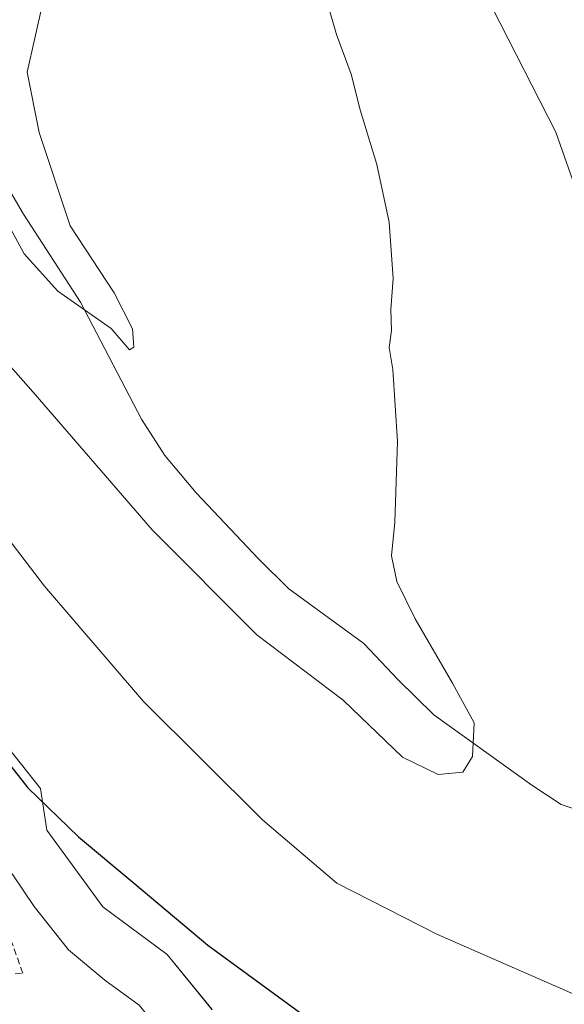
# Model space of a CAD drawing. Units: metres. Extents: x 624462 to 627915, y 4731867 to 4734243.
# Drawn here: x 627091 to 627176, y 4732783 to 4732936 of the extents above; entities that cross this region are included whole.
import ezdxf

# ---------------------------------------------------------------- set-up
doc = ezdxf.new("R2010")
doc.units = ezdxf.units.M
doc.header["$MEASUREMENT"] = 0
doc.linetypes.add('TRAZOSX2', pattern=[1.5, 1, -0.5])
for name, color, linetype, lineweight in [('Corriente natural lineal', 142, 'Continuous', 13), ('Cultivos herbáceos CxS', 92, 'Continuous', 0), ('Curva de nivel maestra', 36, 'Continuous', 30), ('Curva de nivel normal', 36, 'Continuous', 0), ('Muro lineal', 1, 'TRAZOSX2', 13), ('Núcleo urbano', 19, 'Continuous', 0), ('Núcleo urbano CxS', 19, 'Continuous', 0)]:
    doc.layers.add(name, color=color, linetype=linetype, lineweight=lineweight)

# ---------------------------------------------------------------- blocks, each defined once
blk = doc.blocks.new('*U157')
at = {"layer": 'Cultivos herbáceos CxS', "color": 92, "linetype": 'Continuous', "lineweight": 0}
blk.add_polyline3d([(627121.36, 4732782.54, 626.58), (627114.32, 4732791.13, 626.17), (627104.33, 4732798.54, 626.43), (627095.63, 4732810.47, 625.81), (627094.66, 4732816.91, 624.6), (627088.54, 4732824.65, 624.35)], dxfattribs=at)
blk = doc.blocks.new('*U193')
at = {"layer": 'Curva de nivel normal', "color": 36, "linetype": 'Continuous', "lineweight": 0}
blk.add_polyline3d([(627071.56, 4732939.64, 610), (627075.53, 4732930.81, 610), (627078.57, 4732924.47, 610), (627082.25, 4732916.82, 610), (627087.15, 4732909.05, 610), (627092.1, 4732900.01, 610), (627097.34, 4732894.25, 610), (627105.62, 4732888.41, 610), (627108.5, 4732885.13, 610), (627109.16, 4732885.54, 610), (627108.97, 4732888.36, 610), (627106.08, 4732893.98, 610), (627099.23, 4732904.38, 610), (627094.43, 4732918.88, 610), (627092.56, 4732928.29, 610), (627094.93, 4732938.86, 610)], dxfattribs=at)

msp = doc.modelspace()

# ---------------------------------------------------------------- linework, layer by layer
at = {"layer": 'Corriente natural lineal', "color": 142, "linetype": 'Continuous', "lineweight": 13}
msp.add_polyline3d([(627180.26, 4732812.89, 615.7), (627175.65, 4732814.42, 615.64), (627171.08, 4732817.46, 615.24), (627155.81, 4732828.37, 613.63), (627150.27, 4732833.8, 613.7), (627144.93, 4732839.44, 613.22), (627133.28, 4732847.95, 612.48), (627128.61, 4732852.59, 612.25), (627118.85, 4732862.88, 611.38), (627113.96, 4732868.69, 611.15), (627110.35, 4732874.33, 611.15), (627100.84, 4732892.5, 609.83), (627092, 4732906.19, 608.58), (627087.99, 4732912.96, 608.46), (627084.96, 4732920.14, 608.12), (627078.31, 4732947.28, 606.26)], dxfattribs=at)
at = {"layer": 'Cultivos herbáceos CxS', "color": 92, "linetype": 'Continuous', "lineweight": 0}
msp.add_polyline3d([(627071.13, 4732840.77, 625.88), (627081.13, 4732831.74, 624.99), (627088.53, 4732824.65, 624.35), (627094.66, 4732816.91, 624.6), (627095.63, 4732810.47, 625.81), (627104.33, 4732798.54, 626.43), (627114.32, 4732791.13, 626.17), (627121.36, 4732782.55, 626.58)], dxfattribs=at)
at = {"layer": 'Curva de nivel maestra', "color": 36, "linetype": 'Continuous', "lineweight": 30}
msp.add_polyline3d([(627026.9, 4732916.7, 625), (627029.15, 4732914.38, 625), (627030.76, 4732912.74, 625), (627032.76, 4732908.95, 625), (627035.92, 4732902.43, 625), (627041.15, 4732897.66, 625), (627045.73, 4732894.15, 625), (627049.82, 4732887.89, 625), (627052.58, 4732884.64, 625), (627056.46, 4732881.42, 625), (627059.8, 4732875.04, 625), (627062.8, 4732865.59, 625), (627070.57, 4732848.4, 625), (627084.09, 4732827.88, 625), (627092.66, 4732817.04, 625), (627100.54, 4732809.42, 625), (627109.02, 4732802.36, 625), (627120.64, 4732792.58, 625), (627142.66, 4732776.51, 625), (627175.84, 4732750.76, 625), (627191.79, 4732737.05, 625)], dxfattribs=at)
at = {"layer": 'Curva de nivel normal', "color": 36, "linetype": 'Continuous', "lineweight": 0}
for points in [[(627077.45, 4732896.6, 615), (627093.52, 4732878.52, 615), (627112.02, 4732857.11, 615), (627128.27, 4732840.83, 615), (627141.7, 4732830.67, 615), (627150.97, 4732821.82, 615), (627156.51, 4732819.1, 615), (627160.32, 4732819.48, 615), (627161.83, 4732821.92, 615), (627162.1, 4732827.15, 615), (627158.72, 4732833.3, 615), (627152.93, 4732843.32, 615), (627150.04, 4732849.12, 615), (627149.22, 4732853.07, 615), (627149.75, 4732858.31, 615), (627150.16, 4732870.86, 615), (627149.43, 4732882.04, 615), (627148.87, 4732885.45, 615), (627149.26, 4732888.14, 615), (627149.14, 4732891.36, 615), (627149.49, 4732896.21, 615), (627148.89, 4732904.97, 615), (627146.97, 4732913.92, 615), (627144.38, 4732922.4, 615), (627142.94, 4732927.94, 615), (627140.66, 4732934.14, 615), (627137.77, 4732944.18, 615)], [(627021.08, 4732939.08, 620), (627024.96, 4732935.91, 620), (627029.85, 4732932.76, 620), (627033.28, 4732929.5, 620), (627036.77, 4732925.92, 620), (627040.4, 4732918.66, 620), (627043.33, 4732915.02, 620), (627046.4, 4732910.54, 620), (627048.83, 4732907.96, 620), (627051.58, 4732905.76, 620), (627055.58, 4732899.46, 620), (627065.06, 4732887.46, 620), (627070.56, 4732879.79, 620), (627081.3, 4732866.54, 620), (627095.28, 4732848.4, 620), (627110.68, 4732830.44, 620), (627129.16, 4732812.07, 620), (627140.75, 4732802.21, 620), (627156.31, 4732794.27, 620), (627180.93, 4732783.52, 620)], [(627183.43, 4732894.35, 620), (627174.8, 4732918.92, 620), (627164.88, 4732938.33, 620)], [(627179.11, 4732720.18, 630), (627172.22, 4732727.97, 630), (627165.42, 4732733.28, 630), (627161.04, 4732737.03, 630), (627158.17, 4732739.1, 630), (627154.95, 4732741.88, 630), (627150.87, 4732744.8, 630), (627148.58, 4732746.84, 630), (627147.12, 4732748.72, 630), (627143.66, 4732751.92, 630), (627140.82, 4732755.08, 630), (627138.08, 4732757.33, 630), (627134.74, 4732760.88, 630), (627130.42, 4732764.57, 630), (627122.36, 4732772.49, 630), (627113.75, 4732778.66, 630), (627109.97, 4732783.23, 630), (627104.62, 4732787.12, 630), (627099.01, 4732791.86, 630), (627093.66, 4732798.56, 630), (627090.31, 4732803.49, 630), (627086.65, 4732808.23, 630), (627084.28, 4732811.52, 630), (627082.86, 4732812.91, 630)]]:
    msp.add_polyline3d(points, dxfattribs=at)
at = {"layer": 'Muro lineal', "color": 1, "linetype": 'TRAZOSX2', "lineweight": 13}
msp.add_polyline3d([(627081.66, 4732791.27, 637.25), (627081.71, 4732787.4, 633.67), (627091.87, 4732788.23, 634.26), (627086.26, 4732804.1, 632.82)], dxfattribs=at)
at = {"layer": 'Núcleo urbano', "color": 19, "linetype": 'Continuous', "lineweight": 0}
msp.add_polyline3d([(627071.13, 4732840.77, 625.88), (627081.13, 4732831.74, 624.99), (627088.53, 4732824.65, 624.35), (627094.66, 4732816.91, 624.6), (627095.63, 4732810.47, 625.81), (627104.33, 4732798.54, 626.43), (627114.32, 4732791.13, 626.17), (627121.36, 4732782.55, 626.58)], dxfattribs=at)
at = {"layer": 'Núcleo urbano CxS', "color": 19, "linetype": 'Continuous', "lineweight": 0}
msp.add_polyline3d([(627075.05, 4732773.43, 633.34), (627072.01, 4732790.52, 632.58), (627081.1, 4732790.34, 632.4), (627079.88, 4732813.05, 630.32), (627079.87, 4732813.31, 630.3), (627074.95, 4732814.42, 631.02), (627061.38, 4732817.47, 630.71), (627061.38, 4732831.52, 629.55), (627062.44, 4732832.53, 629.37), (627071.13, 4732840.77, 625.88), (627081.13, 4732831.74, 624.99), (627088.54, 4732824.65, 624.35), (627094.66, 4732816.91, 624.6), (627095.63, 4732810.47, 625.81), (627104.33, 4732798.54, 626.43), (627114.32, 4732791.13, 626.17), (627121.36, 4732782.54, 626.58)], dxfattribs=at)

# ---------------------------------------------------------------- block references
at = {"layer": 'Cultivos herbáceos CxS', "color": 92, "linetype": 'Continuous', "lineweight": 0}
msp.add_blockref('*U157', (0, 0), dxfattribs=at)
at = {"layer": 'Curva de nivel normal', "color": 36, "linetype": 'Continuous', "lineweight": 0}
msp.add_blockref('*U193', (0, 0), dxfattribs=at)

doc.saveas('drawing.dxf')
